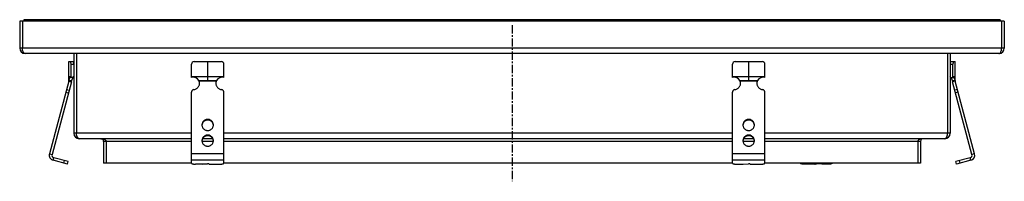
# Model space of a CAD drawing. Units: millimetres. Extents: x -1245 to 284, y -753 to 185.
# Drawn here: x -1245 to -517, y 65 to 185 of the extents above; entities that cross this region are included whole.
import ezdxf

# ---------------------------------------------------------------- set-up
doc = ezdxf.new("R2010")
doc.units = ezdxf.units.MM
doc.header["$LTSCALE"] = 16.335
doc.linetypes.add('CENTER', pattern=[0.6, 0.375, -0.075, 0.075, -0.075])
doc.layers.get('0').update_dxf_attribs({"linetype": 'CONTINUOUS'})
doc.layers.add('AXES', color=7, linetype='CONTINUOUS')

msp = doc.modelspace()

# ---------------------------------------------------------------- linework, layer by layer
at = {"color": 7, "linetype": 'Continuous'}
for p, q in [((-1245.27, 183.8), (-1245.27, 163.8)), ((-517.27, 183.8), (-1245.27, 183.8)), ((-1243.27, 183.8), (-1243.27, 163.8)), ((-1242.27, 184.8), (-1242.27, 183.8)), ((-520.27, 184.8), (-1242.27, 184.8)), ((-520.27, 184.8), (-520.27, 183.8)), ((-519.27, 183.8), (-519.27, 163.8)), ((-517.27, 183.8), (-517.27, 163.8)), ((-521.27, 159.8), (-1241.27, 159.8)), ((-1208.87, 139.8), (-1208.87, 153.8)), ((-1208.87, 153.8), (-1205.54, 153.8)), ((-1205.27, 159.8), (-1205.27, 100.8)), ((-1203.27, 159.8), (-1203.27, 100.8)), ((-1116.27, 153.8), (-1096.27, 153.8)), ((-1106.27, 139.8), (-1106.27, 153.8)), ((-716.27, 153.8), (-696.27, 153.8)), ((-706.27, 139.8), (-706.27, 153.8)), ((-559.27, 159.8), (-559.27, 100.8)), ((-557.27, 159.8), (-557.27, 100.8)), ((-557.01, 153.8), (-553.67, 153.8)), ((-553.67, 139.8), (-553.67, 153.8)), ((-1207.29, 142.8), (-1207.29, 151.8)), ((-1118.27, 142.06), (-1118.27, 151.8)), ((-1094.27, 142.06), (-1094.27, 151.8)), ((-718.27, 142.06), (-718.27, 151.8)), ((-694.27, 142.06), (-694.27, 151.8)), ((-555.25, 142.8), (-555.25, 151.8)), ((-1208.94, 139.28), (-1223.3, 85.7)), ((-1207.01, 138.76), (-1221.37, 85.18)), ((-1208.94, 139.28), (-1207.01, 138.76)), ((-1208.87, 142.8), (-1207.29, 142.8)), ((-1208.87, 139.8), (-1206.87, 139.8)), ((-1207.68, 142.06), (-1207.29, 142.8)), ((-1205.67, 142.06), (-1207.68, 142.06)), ((-1205.67, 142.06), (-1205.27, 142.8)), ((-1118.27, 142.8), (-1094.27, 142.8)), ((-1112.75, 139.8), (-1099.79, 139.8)), ((-1112.49, 139.28), (-1112.49, 138.76)), ((-1100.05, 139.28), (-1100.05, 138.76)), ((-718.27, 142.8), (-694.27, 142.8)), ((-712.75, 139.8), (-699.79, 139.8)), ((-712.49, 139.28), (-712.49, 138.76)), ((-700.05, 139.28), (-700.05, 138.76)), ((-556.88, 142.06), (-557.27, 142.8)), ((-556.88, 142.06), (-554.86, 142.06)), ((-555.67, 139.8), (-553.67, 139.8)), ((-553.6, 139.28), (-555.54, 138.76)), ((-541.18, 85.18), (-555.54, 138.76)), ((-555.25, 142.8), (-553.67, 142.8)), ((-554.86, 142.06), (-555.25, 142.8)), ((-539.25, 85.7), (-553.6, 139.28)), ((-1118.27, 78.73), (-1118.27, 131.17)), ((-1094.27, 78.73), (-1094.27, 131.17)), ((-718.27, 78.73), (-718.27, 131.17)), ((-694.27, 78.73), (-694.27, 131.17)), ((-1118.27, 96.8), (-1201.27, 96.8)), ((-1183.27, 94.8), (-1183.27, 78.8)), ((-1181.27, 94.8), (-1181.27, 78.8)), ((-1102.54, 96.8), (-1110, 96.8)), ((-718.27, 96.8), (-1094.27, 96.8)), ((-702.54, 96.8), (-710, 96.8)), ((-561.27, 96.8), (-694.27, 96.8)), ((-581.27, 94.8), (-581.27, 78.8)), ((-579.27, 94.8), (-579.27, 78.8)), ((-1209.85, 77.95), (-1220.47, 80.8)), ((-1209.33, 79.88), (-1219.95, 82.73)), ((-542.59, 82.73), (-553.22, 79.88)), ((-542.07, 80.8), (-552.7, 77.95)), ((-1209.85, 77.95), (-1209.33, 79.88)), ((-1118.27, 78.8), (-1183.27, 78.8)), ((-1107.27, 77.95), (-1115.27, 77.95)), ((-1110.27, 77.95), (-1106.52, 78.2)), ((-1107.27, 77.95), (-1107.27, 78.15)), ((-1105.27, 77.95), (-1097.27, 77.95)), ((-718.27, 78.8), (-1094.27, 78.8)), ((-715.27, 77.95), (-710.27, 77.95)), ((-710.27, 77.95), (-706.52, 78.2)), ((-705.27, 77.95), (-697.27, 77.95)), ((-579.27, 78.8), (-694.27, 78.8)), ((-668.27, 78.8), (-668.27, 78.73)), ((-657.27, 77.95), (-665.27, 77.95)), ((-657.27, 77.95), (-657.27, 78.8)), ((-652.27, 77.95), (-656.02, 78.2)), ((-652.27, 77.95), (-652.27, 78.8)), ((-647.27, 77.95), (-652.27, 77.95)), ((-552.7, 77.95), (-553.22, 79.88))]:
    msp.add_line(p, q, dxfattribs=at)
at = {"color": 9, "linetype": 'Continuous'}
for p, q in [((-517.27, 163.8), (-1245.27, 163.8)), ((-1207.29, 151.8), (-1205.27, 151.8)), ((-557.27, 151.8), (-555.25, 151.8)), ((-1100.05, 139.28), (-1112.49, 139.28)), ((-700.05, 139.28), (-712.49, 139.28)), ((-1211.11, 131.17), (-1209.18, 130.65)), ((-1210.6, 133.08), (-1208.67, 132.56)), ((-551.94, 133.08), (-553.87, 132.56)), ((-551.43, 131.17), (-553.36, 130.65)), ((-1106.27, 111.05), (-1106.27, 110.54)), ((-706.27, 111.05), (-706.27, 110.54)), ((-1118.27, 100.8), (-1205.27, 100.8)), ((-1118.27, 94.8), (-1183.27, 94.8)), ((-1102.06, 94.8), (-1110.48, 94.8)), ((-1106.27, 99.46), (-1106.27, 98.94)), ((-718.27, 100.8), (-1094.27, 100.8)), ((-718.27, 94.8), (-1094.27, 94.8)), ((-702.06, 94.8), (-710.48, 94.8)), ((-706.27, 99.46), (-706.27, 98.94)), ((-557.27, 100.8), (-694.27, 100.8)), ((-579.27, 94.8), (-694.27, 94.8)), ((-1223.3, 85.7), (-1221.37, 85.18)), ((-1220.47, 80.8), (-1219.95, 82.73)), ((-1212.74, 78.73), (-1212.23, 80.66)), ((-1094.27, 85.7), (-1118.27, 85.7)), ((-1094.27, 80.8), (-1118.27, 80.8)), ((-694.27, 85.7), (-718.27, 85.7)), ((-694.27, 80.8), (-718.27, 80.8)), ((-549.8, 78.73), (-550.32, 80.66)), ((-542.07, 80.8), (-542.59, 82.73)), ((-539.25, 85.7), (-541.18, 85.18)), ((-665.27, 77.95), (-665.27, 78.8)), ((-656.02, 78.2), (-656.02, 78.8)), ((-647.27, 77.95), (-647.27, 78.8))]:
    msp.add_line(p, q, dxfattribs=at)
at = {"color": 7, "linetype": 'Continuous'}
for centre, radius, start, end in [((-1241.27, 163.8), 4, 180, 270), ((-521.27, 163.8), 4, 270, 360), ((-1116.27, 151.8), 2, 90, 180), ((-1096.27, 151.8), 2, 0, 90), ((-716.27, 151.8), 2, 90, 180), ((-696.27, 151.8), 2, 0, 90), ((-1210.87, 139.8), 2, 345, 360), ((-1210.87, 139.8), 4, 345, 360), ((-1117.03, 137.22), 5, 31.10324, 104.33024), ((-1115.94, 137.88), 3.72, 22.13848, 31.06649), ((-1116.95, 137.86), 4.68, 0.00827, 17.72251), ((-1116.96, 137.34), 4.69, 6.33808, 17.70611), ((-1095.59, 137.86), 4.68, 162.27749, 179.99173), ((-1095.58, 137.34), 4.69, 162.29389, 173.66192), ((-1096.61, 137.88), 3.71, 148.91958, 157.87545), ((-1095.51, 137.22), 5, 75.66976, 148.89676), ((-717.03, 137.22), 5, 31.10324, 104.33024), ((-715.94, 137.88), 3.72, 22.13848, 31.06649), ((-716.95, 137.86), 4.68, 0.00827, 17.72251), ((-716.96, 137.34), 4.69, 6.33808, 17.70611), ((-695.59, 137.86), 4.68, 162.27749, 179.99173), ((-695.58, 137.34), 4.69, 162.29389, 173.66192), ((-696.61, 137.88), 3.71, 148.91958, 157.87545), ((-695.51, 137.22), 5, 75.66976, 148.89676), ((-551.67, 139.8), 4, 180, 195), ((-551.67, 139.8), 2, 180, 195), ((-1116.94, 137.34), 4.67, 3.16155, 6.32211), ((-1095.6, 137.34), 4.67, 173.67789, 176.83845), ((-716.94, 137.34), 4.67, 3.16155, 6.32211), ((-695.6, 137.34), 4.67, 173.67789, 176.83845), ((-1106.56, 106.43), 3.97, 172.55637, 176.2571), ((-1106.55, 106.43), 3.97, 171.83207, 172.55685), ((-1106, 106.43), 3.97, 7.44315, 8.16793), ((-1105.99, 106.43), 3.97, 3.7429, 7.44363), ((-706.56, 106.43), 3.97, 172.55637, 176.2571), ((-706.55, 106.43), 3.97, 171.83207, 172.55685), ((-706, 106.43), 3.97, 7.44315, 8.16793), ((-705.99, 106.43), 3.97, 3.7429, 7.44363), ((-1201.27, 100.8), 4, 180, 270), ((-1185.27, 94.8), 2, 0, 90), ((-1106.56, 94.84), 3.97, 172.55637, 176.2571), ((-1106.55, 94.84), 3.97, 171.83207, 172.55685), ((-1106, 94.84), 3.97, 7.44315, 8.16793), ((-1105.99, 94.84), 3.97, 3.7429, 7.44363), ((-706.56, 94.84), 3.97, 172.55637, 176.2571), ((-706.55, 94.84), 3.97, 171.83207, 172.55685), ((-706, 94.84), 3.97, 7.44315, 8.16793), ((-705.99, 94.84), 3.97, 3.7429, 7.44363), ((-577.27, 94.8), 2, 90, 180), ((-561.27, 100.8), 4, 270, 360), ((-1219.43, 84.66), 4, 165, 255), ((-1219.43, 84.66), 2, 165, 255), ((-543.11, 84.66), 2, 285, 15), ((-543.11, 84.66), 4, 285, 15)]:
    msp.add_arc(centre, radius, start, end, dxfattribs=at)
for centre, start_param, end_param in [((-1207.55, 151.8), -1.570796, 0), ((-1205.54, 151.8), -1.570796, 0), ((-557.01, 151.8), 0, 1.570796), ((-554.99, 151.8), 0, 1.570796)]:
    msp.add_ellipse(centre, major_axis=(0, 2), ratio=0.13189, start_param=start_param, end_param=end_param, dxfattribs=at)
for points, knots in [([(-1241.27, 159.8), (-1241.43, 159.8), (-1241.75, 159.88), (-1242.16, 160.19), (-1242.51, 160.62), (-1242.79, 161.16), (-1243.01, 161.77), (-1243.21, 162.65), (-1243.27, 163.34), (-1243.27, 163.8)], [0, 0, 0, 0, 0.097304, 0.199741, 0.313364, 0.439086, 0.574769, 0.716147, 1, 1, 1, 1]), ([(-521.27, 159.8), (-521.11, 159.8), (-520.79, 159.88), (-520.38, 160.19), (-520.03, 160.62), (-519.75, 161.16), (-519.53, 161.77), (-519.33, 162.65), (-519.27, 163.34), (-519.27, 163.8)], [0, 0, 0, 0, 0.09729, 0.199714, 0.313327, 0.439042, 0.574724, 0.716112, 1, 1, 1, 1]), ([(-1208.87, 139.8), (-1208.82, 139.97), (-1208.72, 140.31), (-1208.56, 140.78), (-1208.4, 141.2), (-1208.24, 141.54), (-1208.09, 141.82), (-1207.97, 142.01), (-1207.88, 142.12), (-1207.82, 142.17), (-1207.77, 142.2), (-1207.74, 142.22), (-1207.73, 142.22)], [0, 0, 0, 0, 0.201576, 0.385546, 0.549467, 0.691172, 0.808646, 0.899969, 0.935317, 0.963599, 0.984915, 1, 1, 1, 1]), ([(-1207.73, 142.22), (-1207.72, 142.22), (-1207.71, 142.21), (-1207.69, 142.2), (-1207.68, 142.17), (-1207.67, 142.12), (-1207.68, 142.08), (-1207.68, 142.06)], [0, 0, 0, 0, 0.085432, 0.167169, 0.356348, 0.626571, 1, 1, 1, 1]), ([(-1205.91, 142.06), (-1205.95, 142.01), (-1206.03, 141.91), (-1206.14, 141.72), (-1206.26, 141.49), (-1206.43, 141.11), (-1206.65, 140.54), (-1206.8, 140.06), (-1206.87, 139.8)], [0, 0, 0, 0, 0.072154, 0.161347, 0.266662, 0.387146, 0.669566, 1, 1, 1, 1]), ([(-1112.49, 138.76), (-1112.51, 138.85), (-1112.59, 139.2), (-1112.68, 139.54), (-1112.75, 139.8)], [0, 0, 0, 0, 0.2492, 1, 1, 1, 1]), ([(-1099.79, 139.8), (-1099.82, 139.71), (-1099.91, 139.37), (-1100, 139.03), (-1100.05, 138.76)], [0, 0, 0, 0, 0.249586, 1, 1, 1, 1]), ([(-712.49, 138.76), (-712.51, 138.85), (-712.59, 139.2), (-712.68, 139.54), (-712.75, 139.8)], [0, 0, 0, 0, 0.2492, 1, 1, 1, 1]), ([(-699.79, 139.8), (-699.82, 139.71), (-699.91, 139.37), (-700, 139.03), (-700.05, 138.76)], [0, 0, 0, 0, 0.249586, 1, 1, 1, 1]), ([(-555.67, 139.8), (-555.75, 140.06), (-555.9, 140.54), (-556.11, 141.11), (-556.28, 141.49), (-556.4, 141.72), (-556.52, 141.91), (-556.59, 142.01), (-556.63, 142.06)], [0, 0, 0, 0, 0.330434, 0.612855, 0.733339, 0.838654, 0.927847, 1, 1, 1, 1]), ([(-554.86, 142.06), (-554.87, 142.08), (-554.87, 142.12), (-554.87, 142.17), (-554.85, 142.2), (-554.83, 142.21), (-554.82, 142.22), (-554.82, 142.22)], [0, 0, 0, 0, 0.373429, 0.643652, 0.83283, 0.914567, 1, 1, 1, 1]), ([(-554.82, 142.22), (-554.8, 142.22), (-554.77, 142.2), (-554.72, 142.17), (-554.67, 142.12), (-554.57, 142.01), (-554.45, 141.82), (-554.3, 141.54), (-554.14, 141.2), (-553.98, 140.78), (-553.82, 140.31), (-553.72, 139.97), (-553.67, 139.8)], [0, 0, 0, 0, 0.015085, 0.036401, 0.064684, 0.100031, 0.191355, 0.308829, 0.450534, 0.614454, 0.798424, 1, 1, 1, 1]), ([(-1116.56, 133.08), (-1116.79, 133.05), (-1117.25, 132.9), (-1117.72, 132.53), (-1118, 132.16), (-1118.16, 131.84), (-1118.25, 131.51), (-1118.27, 131.28), (-1118.27, 131.17)], [0, 0, 0, 0, 0.253384, 0.504233, 0.629012, 0.753101, 0.876699, 1, 1, 1, 1]), ([(-1116.56, 133.08), (-1116.26, 133.12), (-1115.68, 133.25), (-1114.86, 133.6), (-1114.12, 134.08), (-1113.47, 134.68), (-1112.95, 135.38), (-1112.56, 136.16), (-1112.32, 136.99), (-1112.27, 137.57), (-1112.27, 137.86)], [0, 0, 0, 0, 0.127152, 0.253841, 0.379893, 0.505194, 0.62973, 0.753586, 0.87693, 1, 1, 1, 1]), ([(-1100.27, 137.86), (-1100.27, 137.57), (-1100.22, 136.99), (-1099.98, 136.16), (-1099.59, 135.38), (-1099.07, 134.68), (-1098.42, 134.08), (-1097.68, 133.6), (-1096.86, 133.25), (-1096.28, 133.12), (-1095.99, 133.08)], [0, 0, 0, 0, 0.12307, 0.246414, 0.37027, 0.494806, 0.620107, 0.746159, 0.872848, 1, 1, 1, 1]), ([(-1094.27, 131.17), (-1094.27, 131.28), (-1094.29, 131.51), (-1094.39, 131.84), (-1094.54, 132.16), (-1094.82, 132.53), (-1095.29, 132.9), (-1095.75, 133.05), (-1095.99, 133.08)], [0, 0, 0, 0, 0.123301, 0.246899, 0.370988, 0.495767, 0.746616, 1, 1, 1, 1]), ([(-716.56, 133.08), (-716.79, 133.05), (-717.25, 132.9), (-717.72, 132.53), (-718, 132.16), (-718.16, 131.84), (-718.25, 131.51), (-718.27, 131.28), (-718.27, 131.17)], [0, 0, 0, 0, 0.253384, 0.504233, 0.629012, 0.753101, 0.876699, 1, 1, 1, 1]), ([(-716.56, 133.08), (-716.26, 133.12), (-715.68, 133.25), (-714.86, 133.6), (-714.12, 134.08), (-713.47, 134.68), (-712.95, 135.38), (-712.56, 136.16), (-712.32, 136.99), (-712.27, 137.57), (-712.27, 137.86)], [0, 0, 0, 0, 0.127152, 0.253841, 0.379893, 0.505194, 0.62973, 0.753586, 0.87693, 1, 1, 1, 1]), ([(-700.27, 137.86), (-700.27, 137.57), (-700.22, 136.99), (-699.98, 136.16), (-699.59, 135.38), (-699.07, 134.68), (-698.42, 134.08), (-697.68, 133.6), (-696.86, 133.25), (-696.28, 133.12), (-695.99, 133.08)], [0, 0, 0, 0, 0.12307, 0.246414, 0.37027, 0.494806, 0.620107, 0.746159, 0.872848, 1, 1, 1, 1]), ([(-694.27, 131.17), (-694.27, 131.28), (-694.29, 131.51), (-694.39, 131.84), (-694.54, 132.16), (-694.82, 132.53), (-695.29, 132.9), (-695.75, 133.05), (-695.99, 133.08)], [0, 0, 0, 0, 0.123301, 0.246899, 0.370988, 0.495767, 0.746616, 1, 1, 1, 1]), ([(-1106.27, 111.05), (-1106.55, 111.05), (-1107.11, 111), (-1107.91, 110.77), (-1108.65, 110.39), (-1109.29, 109.87), (-1109.83, 109.25), (-1110.22, 108.53), (-1110.47, 107.76), (-1110.52, 107.22), (-1110.52, 106.95)], [0, 0, 0, 0, 0.12712, 0.253912, 0.380121, 0.505552, 0.630138, 0.753938, 0.877133, 1, 1, 1, 1]), ([(-1106.27, 110.54), (-1106.52, 110.54), (-1107.03, 110.49), (-1107.77, 110.3), (-1108.46, 109.98), (-1109.08, 109.54), (-1109.61, 109.01), (-1110.03, 108.4), (-1110.33, 107.72), (-1110.45, 107.24), (-1110.48, 106.99)], [0, 0, 0, 0, 0.126915, 0.253557, 0.379705, 0.505179, 0.629892, 0.753849, 0.877156, 1, 1, 1, 1]), ([(-1102.02, 106.95), (-1102.02, 107.22), (-1102.08, 107.76), (-1102.32, 108.53), (-1102.72, 109.25), (-1103.25, 109.87), (-1103.9, 110.39), (-1104.64, 110.77), (-1105.44, 111), (-1105.99, 111.05), (-1106.27, 111.05)], [0, 0, 0, 0, 0.122867, 0.246062, 0.369862, 0.494448, 0.619879, 0.746088, 0.87288, 1, 1, 1, 1]), ([(-1102.06, 106.99), (-1102.1, 107.24), (-1102.21, 107.72), (-1102.51, 108.4), (-1102.94, 109.01), (-1103.47, 109.54), (-1104.09, 109.98), (-1104.77, 110.3), (-1105.51, 110.49), (-1106.02, 110.54), (-1106.27, 110.54)], [0, 0, 0, 0, 0.122844, 0.246151, 0.370108, 0.494821, 0.620295, 0.746443, 0.873085, 1, 1, 1, 1]), ([(-706.27, 111.05), (-706.55, 111.05), (-707.11, 111), (-707.91, 110.77), (-708.65, 110.39), (-709.29, 109.87), (-709.83, 109.25), (-710.22, 108.53), (-710.47, 107.76), (-710.52, 107.22), (-710.52, 106.95)], [0, 0, 0, 0, 0.12712, 0.253912, 0.380121, 0.505552, 0.630138, 0.753938, 0.877133, 1, 1, 1, 1]), ([(-706.27, 110.54), (-706.52, 110.54), (-707.03, 110.49), (-707.77, 110.3), (-708.46, 109.98), (-709.08, 109.54), (-709.61, 109.01), (-710.03, 108.4), (-710.33, 107.72), (-710.45, 107.24), (-710.48, 106.99)], [0, 0, 0, 0, 0.126915, 0.253557, 0.379705, 0.505179, 0.629892, 0.753849, 0.877156, 1, 1, 1, 1]), ([(-702.02, 106.95), (-702.02, 107.22), (-702.08, 107.76), (-702.32, 108.53), (-702.72, 109.25), (-703.25, 109.87), (-703.9, 110.39), (-704.64, 110.77), (-705.44, 111), (-705.99, 111.05), (-706.27, 111.05)], [0, 0, 0, 0, 0.122867, 0.246062, 0.369862, 0.494448, 0.619879, 0.746088, 0.87288, 1, 1, 1, 1]), ([(-702.06, 106.99), (-702.1, 107.24), (-702.21, 107.72), (-702.51, 108.4), (-702.94, 109.01), (-703.47, 109.54), (-704.09, 109.98), (-704.77, 110.3), (-705.51, 110.49), (-706.02, 110.54), (-706.27, 110.54)], [0, 0, 0, 0, 0.122844, 0.246151, 0.370108, 0.494821, 0.620295, 0.746443, 0.873085, 1, 1, 1, 1]), ([(-1110.52, 106.95), (-1110.52, 106.68), (-1110.47, 106.14), (-1110.22, 105.37), (-1109.83, 104.65), (-1109.29, 104.02), (-1108.65, 103.51), (-1107.91, 103.13), (-1107.11, 102.9), (-1106.55, 102.84), (-1106.27, 102.84)], [0, 0, 0, 0, 0.122867, 0.246062, 0.369862, 0.494448, 0.619879, 0.746088, 0.87288, 1, 1, 1, 1]), ([(-1106.27, 102.84), (-1105.99, 102.84), (-1105.44, 102.9), (-1104.64, 103.13), (-1103.9, 103.51), (-1103.25, 104.02), (-1102.72, 104.65), (-1102.32, 105.37), (-1102.08, 106.14), (-1102.02, 106.68), (-1102.02, 106.95)], [0, 0, 0, 0, 0.12712, 0.253912, 0.380121, 0.505552, 0.630138, 0.753938, 0.877133, 1, 1, 1, 1]), ([(-710.52, 106.95), (-710.52, 106.68), (-710.47, 106.14), (-710.22, 105.37), (-709.83, 104.65), (-709.29, 104.02), (-708.65, 103.51), (-707.91, 103.13), (-707.11, 102.9), (-706.55, 102.84), (-706.27, 102.84)], [0, 0, 0, 0, 0.122867, 0.246062, 0.369862, 0.494448, 0.619879, 0.746088, 0.87288, 1, 1, 1, 1]), ([(-706.27, 102.84), (-705.99, 102.84), (-705.44, 102.9), (-704.64, 103.13), (-703.9, 103.51), (-703.25, 104.02), (-702.72, 104.65), (-702.32, 105.37), (-702.08, 106.14), (-702.02, 106.68), (-702.02, 106.95)], [0, 0, 0, 0, 0.12712, 0.253912, 0.380121, 0.505552, 0.630138, 0.753938, 0.877133, 1, 1, 1, 1]), ([(-1201.27, 96.8), (-1201.43, 96.8), (-1201.75, 96.88), (-1202.16, 97.19), (-1202.51, 97.62), (-1202.79, 98.16), (-1203.01, 98.77), (-1203.21, 99.65), (-1203.27, 100.34), (-1203.27, 100.8)], [0, 0, 0, 0, 0.097304, 0.199741, 0.313364, 0.439086, 0.574769, 0.716147, 1, 1, 1, 1]), ([(-1185.27, 96.8), (-1184.67, 96.8), (-1183.82, 96.71), (-1182.81, 96.39), (-1182.24, 96.12), (-1181.8, 95.82), (-1181.49, 95.49), (-1181.31, 95.15), (-1181.27, 94.91), (-1181.27, 94.8)], [0, 0, 0, 0, 0.371688, 0.523937, 0.654155, 0.76367, 0.854525, 0.93114, 1, 1, 1, 1]), ([(-1106.27, 99.46), (-1106.55, 99.46), (-1107.11, 99.41), (-1107.91, 99.18), (-1108.65, 98.79), (-1109.29, 98.28), (-1109.83, 97.65), (-1110.22, 96.94), (-1110.47, 96.16), (-1110.52, 95.63), (-1110.52, 95.36)], [0, 0, 0, 0, 0.12712, 0.253912, 0.380121, 0.505552, 0.630138, 0.753938, 0.877133, 1, 1, 1, 1]), ([(-1110.52, 95.36), (-1110.52, 95.09), (-1110.47, 94.55), (-1110.22, 93.77), (-1109.83, 93.06), (-1109.29, 92.43), (-1108.65, 91.92), (-1107.91, 91.54), (-1107.11, 91.3), (-1106.55, 91.25), (-1106.27, 91.25)], [0, 0, 0, 0, 0.122867, 0.246062, 0.369862, 0.494448, 0.619879, 0.746088, 0.87288, 1, 1, 1, 1]), ([(-1106.27, 98.94), (-1106.52, 98.94), (-1107.03, 98.9), (-1107.77, 98.71), (-1108.46, 98.39), (-1109.08, 97.95), (-1109.61, 97.42), (-1110.03, 96.81), (-1110.33, 96.13), (-1110.45, 95.65), (-1110.48, 95.4)], [0, 0, 0, 0, 0.126915, 0.253557, 0.379705, 0.505179, 0.629892, 0.753849, 0.877156, 1, 1, 1, 1]), ([(-1102.02, 95.36), (-1102.02, 95.63), (-1102.08, 96.16), (-1102.32, 96.94), (-1102.72, 97.65), (-1103.25, 98.28), (-1103.9, 98.79), (-1104.64, 99.18), (-1105.44, 99.41), (-1105.99, 99.46), (-1106.27, 99.46)], [0, 0, 0, 0, 0.122867, 0.246062, 0.369862, 0.494448, 0.619879, 0.746088, 0.87288, 1, 1, 1, 1]), ([(-1102.06, 95.4), (-1102.1, 95.65), (-1102.21, 96.13), (-1102.51, 96.81), (-1102.94, 97.42), (-1103.47, 97.95), (-1104.09, 98.39), (-1104.77, 98.71), (-1105.51, 98.9), (-1106.02, 98.94), (-1106.27, 98.94)], [0, 0, 0, 0, 0.122844, 0.246151, 0.370108, 0.494821, 0.620295, 0.746443, 0.873085, 1, 1, 1, 1]), ([(-1106.27, 91.25), (-1105.99, 91.25), (-1105.44, 91.3), (-1104.64, 91.54), (-1103.9, 91.92), (-1103.25, 92.43), (-1102.72, 93.06), (-1102.32, 93.77), (-1102.08, 94.55), (-1102.02, 95.09), (-1102.02, 95.36)], [0, 0, 0, 0, 0.12712, 0.253912, 0.380121, 0.505552, 0.630138, 0.753938, 0.877133, 1, 1, 1, 1]), ([(-706.27, 99.46), (-706.55, 99.46), (-707.11, 99.41), (-707.91, 99.18), (-708.65, 98.79), (-709.29, 98.28), (-709.83, 97.65), (-710.22, 96.94), (-710.47, 96.16), (-710.52, 95.63), (-710.52, 95.36)], [0, 0, 0, 0, 0.12712, 0.253912, 0.380121, 0.505552, 0.630138, 0.753938, 0.877133, 1, 1, 1, 1]), ([(-710.52, 95.36), (-710.52, 95.09), (-710.47, 94.55), (-710.22, 93.77), (-709.83, 93.06), (-709.29, 92.43), (-708.65, 91.92), (-707.91, 91.54), (-707.11, 91.3), (-706.55, 91.25), (-706.27, 91.25)], [0, 0, 0, 0, 0.122867, 0.246062, 0.369862, 0.494448, 0.619879, 0.746088, 0.87288, 1, 1, 1, 1]), ([(-706.27, 98.94), (-706.52, 98.94), (-707.03, 98.9), (-707.77, 98.71), (-708.46, 98.39), (-709.08, 97.95), (-709.61, 97.42), (-710.03, 96.81), (-710.33, 96.13), (-710.45, 95.65), (-710.48, 95.4)], [0, 0, 0, 0, 0.126915, 0.253557, 0.379705, 0.505179, 0.629892, 0.753849, 0.877156, 1, 1, 1, 1]), ([(-702.02, 95.36), (-702.02, 95.63), (-702.08, 96.16), (-702.32, 96.94), (-702.72, 97.65), (-703.25, 98.28), (-703.9, 98.79), (-704.64, 99.18), (-705.44, 99.41), (-705.99, 99.46), (-706.27, 99.46)], [0, 0, 0, 0, 0.122867, 0.246062, 0.369862, 0.494448, 0.619879, 0.746088, 0.87288, 1, 1, 1, 1]), ([(-702.06, 95.4), (-702.1, 95.65), (-702.21, 96.13), (-702.51, 96.81), (-702.94, 97.42), (-703.47, 97.95), (-704.09, 98.39), (-704.77, 98.71), (-705.51, 98.9), (-706.02, 98.94), (-706.27, 98.94)], [0, 0, 0, 0, 0.122844, 0.246151, 0.370108, 0.494821, 0.620295, 0.746443, 0.873085, 1, 1, 1, 1]), ([(-706.27, 91.25), (-705.99, 91.25), (-705.44, 91.3), (-704.64, 91.54), (-703.9, 91.92), (-703.25, 92.43), (-702.72, 93.06), (-702.32, 93.77), (-702.08, 94.55), (-702.02, 95.09), (-702.02, 95.36)], [0, 0, 0, 0, 0.12712, 0.253912, 0.380121, 0.505552, 0.630138, 0.753938, 0.877133, 1, 1, 1, 1]), ([(-577.27, 96.8), (-577.87, 96.8), (-578.72, 96.71), (-579.73, 96.39), (-580.3, 96.12), (-580.74, 95.82), (-581.05, 95.49), (-581.23, 95.15), (-581.27, 94.91), (-581.27, 94.8)], [0, 0, 0, 0, 0.371664, 0.523902, 0.654122, 0.763645, 0.85451, 0.931134, 1, 1, 1, 1]), ([(-561.27, 96.8), (-561.11, 96.8), (-560.79, 96.88), (-560.38, 97.19), (-560.03, 97.62), (-559.75, 98.16), (-559.53, 98.77), (-559.33, 99.65), (-559.27, 100.34), (-559.27, 100.8)], [0, 0, 0, 0, 0.09729, 0.199714, 0.313327, 0.439042, 0.574724, 0.716112, 1, 1, 1, 1]), ([(-1118.27, 78.73), (-1118.27, 78.7), (-1118.26, 78.65), (-1118.21, 78.57), (-1118.14, 78.5), (-1118.04, 78.43), (-1117.91, 78.36), (-1117.7, 78.27), (-1117.37, 78.17), (-1116.92, 78.07), (-1116.41, 78), (-1115.85, 77.96), (-1115.47, 77.95), (-1115.27, 77.95)], [0, 0, 0, 0, 0.023994, 0.050919, 0.08279, 0.120716, 0.165174, 0.216256, 0.337466, 0.481463, 0.643697, 0.818596, 1, 1, 1, 1]), ([(-1107.27, 77.95), (-1107.27, 77.97), (-1107.26, 78), (-1107.22, 78.04), (-1107.15, 78.08), (-1107.07, 78.11), (-1106.96, 78.14), (-1106.84, 78.17), (-1106.7, 78.19), (-1106.61, 78.2), (-1106.56, 78.2)], [0, 0, 0, 0, 0.054692, 0.12483, 0.217422, 0.33398, 0.473421, 0.633265, 0.810126, 1, 1, 1, 1]), ([(-1105.27, 77.95), (-1105.27, 77.96), (-1105.28, 77.98), (-1105.3, 78.01), (-1105.33, 78.04), (-1105.4, 78.08), (-1105.51, 78.12), (-1105.67, 78.16), (-1105.86, 78.19), (-1106.07, 78.21), (-1106.3, 78.21), (-1106.45, 78.21), (-1106.52, 78.2)], [0, 0, 0, 0, 0.022726, 0.049076, 0.081307, 0.120466, 0.220291, 0.346952, 0.495448, 0.659046, 0.829965, 1, 1, 1, 1]), ([(-1097.27, 77.95), (-1097.08, 77.95), (-1096.69, 77.96), (-1096.14, 78), (-1095.62, 78.07), (-1095.17, 78.17), (-1094.85, 78.27), (-1094.63, 78.36), (-1094.5, 78.43), (-1094.4, 78.5), (-1094.33, 78.57), (-1094.28, 78.65), (-1094.27, 78.7), (-1094.27, 78.73)], [0, 0, 0, 0, 0.181404, 0.356303, 0.518537, 0.662534, 0.783744, 0.834826, 0.879284, 0.91721, 0.949081, 0.976006, 1, 1, 1, 1]), ([(-718.27, 78.73), (-718.27, 78.7), (-718.26, 78.65), (-718.21, 78.57), (-718.14, 78.5), (-718.04, 78.43), (-717.91, 78.36), (-717.7, 78.27), (-717.37, 78.17), (-716.92, 78.07), (-716.41, 78), (-715.85, 77.96), (-715.47, 77.95), (-715.27, 77.95)], [0, 0, 0, 0, 0.023994, 0.050919, 0.08279, 0.120716, 0.165174, 0.216256, 0.337466, 0.481463, 0.643697, 0.818596, 1, 1, 1, 1]), ([(-705.27, 77.95), (-705.27, 77.96), (-705.28, 77.98), (-705.3, 78.01), (-705.33, 78.04), (-705.4, 78.08), (-705.51, 78.12), (-705.67, 78.16), (-705.86, 78.19), (-706.07, 78.21), (-706.3, 78.21), (-706.45, 78.21), (-706.52, 78.2)], [0, 0, 0, 0, 0.022726, 0.049076, 0.081307, 0.120466, 0.220291, 0.346952, 0.495448, 0.659046, 0.829965, 1, 1, 1, 1]), ([(-697.27, 77.95), (-697.08, 77.95), (-696.69, 77.96), (-696.14, 78), (-695.62, 78.07), (-695.17, 78.17), (-694.85, 78.27), (-694.63, 78.36), (-694.5, 78.43), (-694.4, 78.5), (-694.33, 78.57), (-694.28, 78.65), (-694.27, 78.7), (-694.27, 78.73)], [0, 0, 0, 0, 0.181404, 0.356303, 0.518537, 0.662534, 0.783744, 0.834826, 0.879284, 0.91721, 0.949081, 0.976006, 1, 1, 1, 1]), ([(-665.27, 77.95), (-665.47, 77.95), (-665.85, 77.96), (-666.41, 78), (-666.92, 78.07), (-667.37, 78.17), (-667.7, 78.27), (-667.91, 78.36), (-668.04, 78.43), (-668.14, 78.5), (-668.21, 78.57), (-668.26, 78.65), (-668.27, 78.7), (-668.27, 78.73)], [0, 0, 0, 0, 0.181404, 0.356303, 0.518537, 0.662534, 0.783744, 0.834826, 0.879284, 0.91721, 0.949081, 0.976006, 1, 1, 1, 1]), ([(-657.27, 77.95), (-657.27, 77.96), (-657.27, 77.98), (-657.25, 78.01), (-657.21, 78.04), (-657.15, 78.08), (-657.04, 78.12), (-656.87, 78.16), (-656.68, 78.19), (-656.47, 78.21), (-656.25, 78.21), (-656.1, 78.21), (-656.02, 78.2)], [0, 0, 0, 0, 0.022726, 0.049076, 0.081307, 0.120466, 0.220291, 0.346952, 0.495448, 0.659046, 0.829965, 1, 1, 1, 1]), ([(-644.27, 78.73), (-644.27, 78.7), (-644.28, 78.65), (-644.33, 78.57), (-644.4, 78.5), (-644.5, 78.43), (-644.63, 78.36), (-644.85, 78.27), (-645.17, 78.17), (-645.62, 78.07), (-646.14, 78), (-646.69, 77.96), (-647.08, 77.95), (-647.27, 77.95)], [0, 0, 0, 0, 0.023994, 0.050919, 0.08279, 0.120716, 0.165174, 0.216256, 0.337466, 0.481463, 0.643697, 0.818596, 1, 1, 1, 1])]:
    msp.add_open_spline(points, degree=3, knots=knots, dxfattribs=at)
at = {"layer": 'AXES', "color": 7, "linetype": 'CENTER'}
msp.add_line((-881.27, 180.8), (-881.27, 65.27), dxfattribs=at)

doc.saveas('drawing.dxf')
